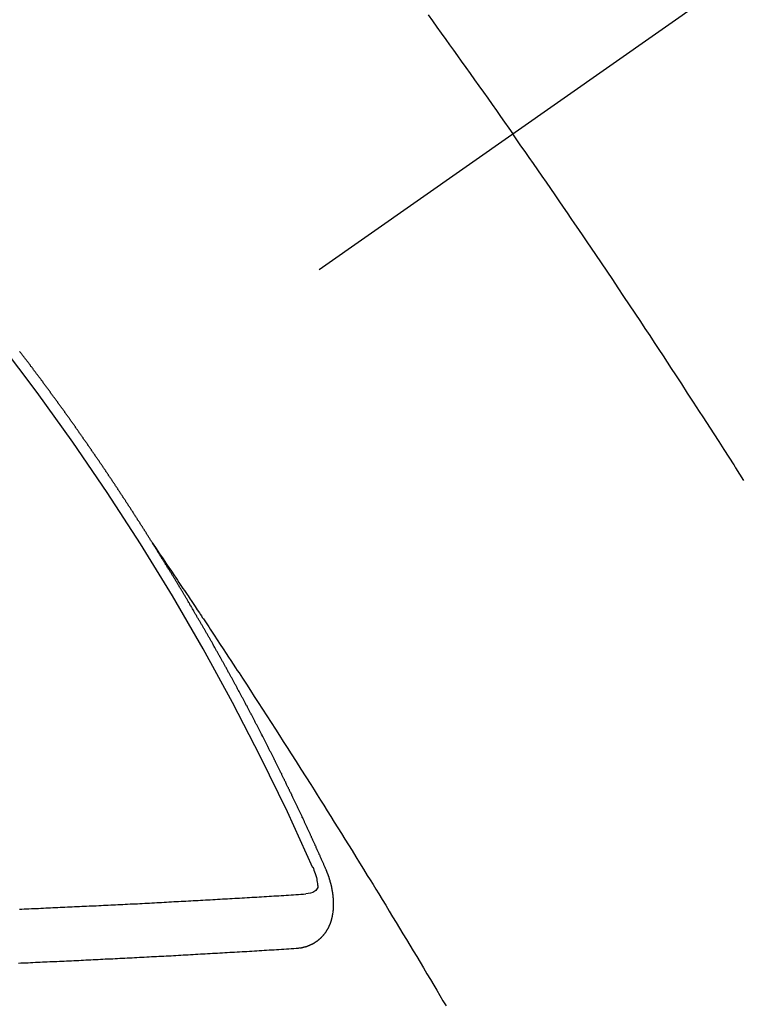
# Model space of a CAD drawing. Extents: x 163 to 26285, y 210 to 8610.
# Drawn here: x 2322 to 2331, y 7199 to 7211 of the extents above; entities that cross this region are included whole.
import ezdxf

# ---------------------------------------------------------------- set-up
doc = ezdxf.new("R2010")
doc.units = 0
doc.header["$LTSCALE"] = 50
doc.header["$MEASUREMENT"] = 0
doc.linetypes.add('CENTER2', pattern=[1.125, 0.75, -0.125, 0.125, -0.125])
doc.linetypes.add('HIDDEN', pattern=[0.375, 0.25, -0.125])
doc.layers.add('150-機器', color=8, linetype='CONTINUOUS')

msp = doc.modelspace()

# ---------------------------------------------------------------- linework, layer by layer
at = {"layer": '150-機器', "color": 13, "linetype": 'CENTER2'}
msp.add_line((2540.374, 7358.278), (2296.356, 7187.415), dxfattribs=at)
at = {"layer": '150-機器', "color": 13, "linetype": 'HIDDEN'}
for points in [[(2326.698, 7210.874), (2326.753, 7210.798), (2326.808, 7210.722), (2326.862, 7210.646), (2326.917, 7210.57), (2326.966, 7210.502), (2327.014, 7210.435), (2327.063, 7210.367), (2327.111, 7210.299), (2327.166, 7210.223), (2327.221, 7210.146), (2327.275, 7210.07), (2327.329, 7209.993), (2327.384, 7209.917), (2327.438, 7209.84), (2327.492, 7209.764), (2327.546, 7209.687), (2327.597, 7209.614), (2327.648, 7209.542), (2327.699, 7209.469), (2327.749, 7209.397)], [(2330.615, 7205.101), (2330.565, 7205.18), (2330.515, 7205.259), (2330.509, 7205.268), (2330.504, 7205.277), (2330.499, 7205.285), (2330.493, 7205.294), (2330.432, 7205.391), (2330.37, 7205.487), (2330.308, 7205.583), (2330.246, 7205.679), (2330.201, 7205.748), (2330.156, 7205.818), (2330.111, 7205.888), (2330.066, 7205.958), (2329.992, 7206.071), (2329.918, 7206.185), (2329.845, 7206.298), (2329.771, 7206.411), (2329.719, 7206.49), (2329.668, 7206.568), (2329.617, 7206.647), (2329.565, 7206.725), (2329.508, 7206.812), (2329.451, 7206.899), (2329.393, 7206.986), (2329.336, 7207.072), (2329.266, 7207.176), (2329.197, 7207.28), (2329.128, 7207.384), (2329.058, 7207.488), (2328.988, 7207.592), (2328.918, 7207.696), (2328.848, 7207.799), (2328.778, 7207.903), (2328.726, 7207.981), (2328.673, 7208.058), (2328.62, 7208.136), (2328.567, 7208.213), (2328.52, 7208.282), (2328.473, 7208.351), (2328.426, 7208.42), (2328.379, 7208.488), (2328.326, 7208.566), (2328.273, 7208.643), (2328.22, 7208.721), (2328.166, 7208.798), (2328.113, 7208.875), (2328.06, 7208.952), (2328.006, 7209.029), (2327.953, 7209.106), (2327.902, 7209.179), (2327.851, 7209.252), (2327.8, 7209.324), (2327.749, 7209.397)], [(2323.287, 7204.316), (2323.283, 7204.322), (2323.279, 7204.328), (2323.276, 7204.333), (2323.272, 7204.339), (2323.268, 7204.344), (2323.265, 7204.351), (2323.262, 7204.356), (2323.258, 7204.361), (2323.254, 7204.368), (2323.251, 7204.373), (2323.247, 7204.378), (2323.244, 7204.385), (2323.24, 7204.389), (2323.236, 7204.395), (2323.233, 7204.401), (2323.23, 7204.406), (2323.226, 7204.412), (2323.223, 7204.418), (2323.219, 7204.423), (2323.215, 7204.429), (2323.212, 7204.435), (2323.208, 7204.441), (2323.205, 7204.446), (2323.201, 7204.452), (2323.197, 7204.458), (2323.194, 7204.463), (2323.191, 7204.469), (2323.187, 7204.475), (2323.183, 7204.48), (2323.18, 7204.486), (2323.176, 7204.492), (2323.173, 7204.497), (2323.17, 7204.503), (2323.165, 7204.509), (2323.161, 7204.514), (2323.159, 7204.52), (2323.155, 7204.526), (2323.151, 7204.531), (2323.147, 7204.536), (2323.144, 7204.542), (2323.14, 7204.548), (2323.137, 7204.553), (2323.134, 7204.559), (2323.13, 7204.565), (2323.126, 7204.571), (2323.122, 7204.576), (2323.119, 7204.582), (2323.115, 7204.588), (2323.112, 7204.593), (2323.108, 7204.599), (2323.104, 7204.605), (2323.101, 7204.61), (2323.097, 7204.615), (2323.094, 7204.622), (2323.09, 7204.626), (2323.086, 7204.632), (2323.083, 7204.638), (2323.079, 7204.644), (2323.076, 7204.649), (2323.072, 7204.655), (2323.068, 7204.661), (2323.065, 7204.666), (2323.061, 7204.672), (2323.057, 7204.677), (2323.054, 7204.683), (2323.05, 7204.689), (2323.046, 7204.694), (2323.042, 7204.7), (2323.04, 7204.706), (2323.036, 7204.711), (2323.032, 7204.717), (2323.028, 7204.722), (2323.025, 7204.728), (2323.021, 7204.734), (2323.017, 7204.74), (2323.014, 7204.745), (2323.011, 7204.751), (2323.007, 7204.757), (2323.003, 7204.761), (2322.999, 7204.767), (2322.996, 7204.773), (2322.992, 7204.778), (2322.988, 7204.784), (2322.984, 7204.79), (2322.981, 7204.796), (2322.978, 7204.801), (2322.974, 7204.807), (2322.97, 7204.812), (2322.966, 7204.817), (2322.963, 7204.824), (2322.959, 7204.829), (2322.956, 7204.834), (2322.952, 7204.84), (2322.949, 7204.846), (2322.945, 7204.852), (2322.941, 7204.857), (2322.937, 7204.863), (2322.933, 7204.868), (2322.931, 7204.874), (2322.927, 7204.879), (2322.923, 7204.885), (2322.919, 7204.891), (2322.915, 7204.896), (2322.912, 7204.902), (2322.908, 7204.908), (2322.904, 7204.913), (2322.9, 7204.918), (2322.896, 7204.924), (2322.894, 7204.93), (2322.89, 7204.935), (2322.886, 7204.941), (2322.882, 7204.947), (2322.878, 7204.952), (2322.875, 7204.958), (2322.871, 7204.964), (2322.868, 7204.969), (2322.864, 7204.974), (2322.86, 7204.98), (2322.856, 7204.986), (2322.853, 7204.991), (2322.849, 7204.997), (2322.845, 7205.003), (2322.842, 7205.008), (2322.838, 7205.013), (2322.835, 7205.02), (2322.831, 7205.025), (2322.827, 7205.03), (2322.823, 7205.036), (2322.819, 7205.042), (2322.816, 7205.047), (2322.812, 7205.053), (2322.808, 7205.059), (2322.805, 7205.063), (2322.801, 7205.069), (2322.797, 7205.075), (2322.793, 7205.081), (2322.79, 7205.086), (2322.786, 7205.092), (2322.782, 7205.098), (2322.779, 7205.102), (2322.775, 7205.108), (2322.771, 7205.114), (2322.767, 7205.12), (2322.764, 7205.125), (2322.76, 7205.131), (2322.756, 7205.137), (2322.753, 7205.141), (2322.749, 7205.147), (2322.745, 7205.153), (2322.741, 7205.159), (2322.737, 7205.163), (2322.734, 7205.17), (2322.73, 7205.175), (2322.727, 7205.18), (2322.723, 7205.186), (2322.719, 7205.192), (2322.715, 7205.198), (2322.711, 7205.202), (2322.707, 7205.208), (2322.704, 7205.214), (2322.701, 7205.219), (2322.697, 7205.225), (2322.693, 7205.231), (2322.689, 7205.237), (2322.685, 7205.241), (2322.681, 7205.247), (2322.677, 7205.253), (2322.674, 7205.258), (2322.671, 7205.264), (2322.667, 7205.27), (2322.663, 7205.275), (2322.659, 7205.28), (2322.655, 7205.286), (2322.651, 7205.292), (2322.648, 7205.297), (2322.644, 7205.302), (2322.64, 7205.308), (2322.636, 7205.313), (2322.633, 7205.319), (2322.629, 7205.325), (2322.625, 7205.331), (2322.622, 7205.336), (2322.618, 7205.341), (2322.614, 7205.347), (2322.61, 7205.352), (2322.606, 7205.358), (2322.602, 7205.363), (2322.598, 7205.369), (2322.595, 7205.374), (2322.591, 7205.38), (2322.588, 7205.386), (2322.584, 7205.391), (2322.58, 7205.397), (2322.576, 7205.402), (2322.572, 7205.408), (2322.569, 7205.413), (2322.565, 7205.419), (2322.561, 7205.425), (2322.557, 7205.429), (2322.553, 7205.435), (2322.549, 7205.441), (2322.545, 7205.447), (2322.542, 7205.451), (2322.538, 7205.457), (2322.534, 7205.463), (2322.53, 7205.468), (2322.526, 7205.474), (2322.523, 7205.48), (2322.519, 7205.486), (2322.516, 7205.49), (2322.512, 7205.496), (2322.508, 7205.502), (2322.504, 7205.507), (2322.5, 7205.512), (2322.496, 7205.518), (2322.492, 7205.524), (2322.489, 7205.529), (2322.485, 7205.535), (2322.481, 7205.54), (2322.477, 7205.546), (2322.473, 7205.551), (2322.469, 7205.557), (2322.465, 7205.562), (2322.462, 7205.567), (2322.458, 7205.573), (2322.454, 7205.579), (2322.45, 7205.584), (2322.447, 7205.589), (2322.443, 7205.595), (2322.439, 7205.601), (2322.435, 7205.606), (2322.431, 7205.611), (2322.427, 7205.617), (2322.423, 7205.623), (2322.42, 7205.628), (2322.416, 7205.633), (2322.412, 7205.639), (2322.408, 7205.644), (2322.404, 7205.65), (2322.4, 7205.655), (2322.396, 7205.661), (2322.393, 7205.666), (2322.389, 7205.672), (2322.385, 7205.678), (2322.381, 7205.682), (2322.377, 7205.688), (2322.373, 7205.694), (2322.369, 7205.7), (2322.366, 7205.704), (2322.362, 7205.71), (2322.358, 7205.716), (2322.354, 7205.721), (2322.35, 7205.727), (2322.346, 7205.732), (2322.342, 7205.738), (2322.339, 7205.743), (2322.335, 7205.749), (2322.331, 7205.754), (2322.328, 7205.759), (2322.324, 7205.765), (2322.32, 7205.771), (2322.316, 7205.776), (2322.312, 7205.781), (2322.308, 7205.787), (2322.304, 7205.793), (2322.301, 7205.798), (2322.297, 7205.803), (2322.293, 7205.809), (2322.289, 7205.815), (2322.285, 7205.82), (2322.281, 7205.825), (2322.276, 7205.831), (2322.273, 7205.835), (2322.269, 7205.841), (2322.265, 7205.847), (2322.261, 7205.853), (2322.258, 7205.858), (2322.254, 7205.863), (2322.25, 7205.869), (2322.246, 7205.874), (2322.242, 7205.88), (2322.238, 7205.885), (2322.234, 7205.891), (2322.231, 7205.896), (2322.227, 7205.902), (2322.223, 7205.907), (2322.219, 7205.912), (2322.215, 7205.918), (2322.21, 7205.923), (2322.206, 7205.929), (2322.203, 7205.934), (2322.199, 7205.939), (2322.195, 7205.945), (2322.192, 7205.95), (2322.188, 7205.956), (2322.184, 7205.962), (2322.18, 7205.967), (2322.176, 7205.972), (2322.172, 7205.978), (2322.168, 7205.984), (2322.164, 7205.988), (2322.16, 7205.994), (2322.156, 7205.999), (2322.152, 7206.005), (2322.148, 7206.01), (2322.144, 7206.016), (2322.14, 7206.021), (2322.137, 7206.026), (2322.133, 7206.032), (2322.129, 7206.038), (2322.124, 7206.043), (2322.121, 7206.048), (2322.117, 7206.054), (2322.113, 7206.059), (2322.109, 7206.064), (2322.105, 7206.07), (2322.101, 7206.076), (2322.097, 7206.081), (2322.094, 7206.086), (2322.089, 7206.091), (2322.085, 7206.097), (2322.082, 7206.102), (2322.078, 7206.108), (2322.074, 7206.113), (2322.07, 7206.119), (2322.066, 7206.124), (2322.062, 7206.13), (2322.057, 7206.135), (2322.054, 7206.14), (2322.05, 7206.145), (2322.046, 7206.151), (2322.042, 7206.156), (2322.038, 7206.162), (2322.034, 7206.168), (2322.03, 7206.173), (2322.026, 7206.178), (2322.022, 7206.183), (2322.018, 7206.189), (2322.015, 7206.194), (2322.011, 7206.2), (2322.007, 7206.205), (2322.002, 7206.211), (2321.998, 7206.215), (2321.994, 7206.221), (2321.99, 7206.227), (2321.987, 7206.232), (2321.983, 7206.237), (2321.979, 7206.243), (2321.974, 7206.248), (2321.971, 7206.253), (2321.967, 7206.259), (2321.963, 7206.265), (2321.959, 7206.27), (2321.955, 7206.275), (2321.95, 7206.28), (2321.946, 7206.286), (2321.943, 7206.291), (2321.939, 7206.297), (2321.935, 7206.303), (2321.931, 7206.307), (2321.927, 7206.313), (2321.923, 7206.318), (2321.919, 7206.323), (2321.915, 7206.329), (2321.911, 7206.335), (2321.906, 7206.34), (2321.903, 7206.345), (2321.899, 7206.35), (2321.895, 7206.356), (2321.892, 7206.361), (2321.887, 7206.366), (2321.883, 7206.372), (2321.879, 7206.378), (2321.875, 7206.383), (2321.871, 7206.388), (2321.867, 7206.393), (2321.863, 7206.398), (2321.859, 7206.404), (2321.855, 7206.41), (2321.851, 7206.415), (2321.847, 7206.42), (2321.843, 7206.425), (2321.839, 7206.431), (2321.835, 7206.436), (2321.831, 7206.442), (2321.827, 7206.447), (2321.823, 7206.452), (2321.819, 7206.458), (2321.815, 7206.463), (2321.811, 7206.469), (2321.807, 7206.473), (2321.803, 7206.479), (2321.799, 7206.485), (2321.795, 7206.49), (2321.791, 7206.495), (2321.787, 7206.501), (2321.783, 7206.505), (2321.779, 7206.511), (2321.774, 7206.516), (2321.77, 7206.522), (2321.767, 7206.527), (2321.763, 7206.533), (2321.758, 7206.538), (2321.755, 7206.543), (2321.751, 7206.548), (2321.747, 7206.554), (2321.742, 7206.559), (2321.738, 7206.564), (2321.734, 7206.57), (2321.73, 7206.576), (2321.726, 7206.58), (2321.722, 7206.586), (2321.718, 7206.591), (2321.715, 7206.596), (2321.71, 7206.601), (2321.706, 7206.607), (2321.702, 7206.613), (2321.698, 7206.618), (2321.694, 7206.623), (2321.69, 7206.629), (2321.686, 7206.634), (2321.682, 7206.639), (2321.677, 7206.644), (2321.674, 7206.649), (2321.67, 7206.655), (2321.665, 7206.66), (2321.662, 7206.665), (2321.658, 7206.671), (2321.654, 7206.677), (2321.649, 7206.682), (2321.645, 7206.687), (2321.641, 7206.692), (2321.637, 7206.697), (2321.633, 7206.702)], [(2323.283, 7204.322), (2323.326, 7204.257), (2323.369, 7204.193), (2323.413, 7204.129), (2323.456, 7204.064), (2323.485, 7204.02), (2323.515, 7203.977), (2323.544, 7203.933), (2323.574, 7203.889), (2323.591, 7203.864), (2323.608, 7203.838), (2323.625, 7203.813), (2323.642, 7203.788), (2323.659, 7203.763), (2323.676, 7203.738), (2323.693, 7203.713), (2323.71, 7203.688), (2323.722, 7203.669), (2323.735, 7203.65), (2323.748, 7203.631), (2323.76, 7203.613), (2323.785, 7203.575), (2323.811, 7203.537), (2323.836, 7203.499), (2323.862, 7203.461), (2323.874, 7203.442), (2323.887, 7203.423), (2323.899, 7203.404), (2323.912, 7203.385), (2323.929, 7203.36), (2323.945, 7203.335), (2323.962, 7203.31), (2323.979, 7203.285), (2323.995, 7203.259), (2324.012, 7203.234), (2324.029, 7203.208), (2324.045, 7203.183), (2324.083, 7203.126), (2324.12, 7203.069), (2324.158, 7203.012), (2324.196, 7202.956), (2324.225, 7202.911), (2324.253, 7202.867), (2324.282, 7202.823), (2324.311, 7202.778), (2324.333, 7202.746), (2324.354, 7202.714), (2324.376, 7202.681), (2324.397, 7202.649), (2324.446, 7202.574), (2324.495, 7202.499), (2324.543, 7202.423), (2324.592, 7202.348), (2324.645, 7202.265), (2324.699, 7202.183), (2324.752, 7202.1), (2324.805, 7202.018), (2324.854, 7201.941), (2324.903, 7201.865), (2324.952, 7201.789), (2325.001, 7201.712), (2325.062, 7201.617), (2325.122, 7201.521), (2325.183, 7201.426), (2325.244, 7201.33), (2325.284, 7201.266), (2325.324, 7201.202), (2325.364, 7201.139), (2325.404, 7201.075), (2325.448, 7201.004), (2325.492, 7200.934), (2325.536, 7200.864), (2325.58, 7200.794), (2325.624, 7200.723), (2325.668, 7200.653), (2325.712, 7200.583), (2325.756, 7200.512), (2325.803, 7200.436), (2325.85, 7200.359), (2325.898, 7200.282), (2325.945, 7200.205), (2325.981, 7200.148), (2326.016, 7200.09), (2326.052, 7200.032), (2326.087, 7199.975), (2326.13, 7199.904), (2326.173, 7199.834), (2326.216, 7199.763), (2326.259, 7199.692), (2326.302, 7199.622), (2326.345, 7199.551), (2326.387, 7199.481), (2326.43, 7199.41), (2326.473, 7199.339), (2326.515, 7199.269), (2326.558, 7199.198), (2326.6, 7199.127), (2326.642, 7199.057), (2326.685, 7198.986), (2326.727, 7198.915), (2326.769, 7198.844), (2326.807, 7198.78), (2326.845, 7198.715), (2326.883, 7198.651), (2326.921, 7198.587)], [(2325.43, 7200.283), (2325.426, 7200.292), (2325.423, 7200.301), (2325.419, 7200.309), (2325.416, 7200.318), (2325.411, 7200.326), (2325.407, 7200.335), (2325.404, 7200.344), (2325.4, 7200.352), (2325.397, 7200.361), (2325.393, 7200.369), (2325.388, 7200.378), (2325.385, 7200.386), (2325.381, 7200.395), (2325.378, 7200.403), (2325.374, 7200.412), (2325.369, 7200.421), (2325.366, 7200.429), (2325.362, 7200.438), (2325.359, 7200.446), (2325.355, 7200.455), (2325.35, 7200.463), (2325.347, 7200.472), (2325.343, 7200.48), (2325.34, 7200.489), (2325.335, 7200.498), (2325.331, 7200.506), (2325.328, 7200.515), (2325.324, 7200.523), (2325.32, 7200.532), (2325.316, 7200.54), (2325.312, 7200.549), (2325.309, 7200.557), (2325.305, 7200.566), (2325.3, 7200.575), (2325.297, 7200.583), (2325.293, 7200.592), (2325.29, 7200.6), (2325.285, 7200.609), (2325.282, 7200.617), (2325.278, 7200.626), (2325.274, 7200.634), (2325.27, 7200.643), (2325.266, 7200.652), (2325.263, 7200.66), (2325.258, 7200.668), (2325.254, 7200.677), (2325.251, 7200.686), (2325.246, 7200.694), (2325.242, 7200.703), (2325.239, 7200.711), (2325.235, 7200.72), (2325.231, 7200.728), (2325.227, 7200.737), (2325.223, 7200.746), (2325.219, 7200.754), (2325.215, 7200.762), (2325.211, 7200.771), (2325.207, 7200.779), (2325.203, 7200.788), (2325.199, 7200.797), (2325.195, 7200.805), (2325.192, 7200.814), (2325.188, 7200.822), (2325.183, 7200.831), (2325.18, 7200.839), (2325.176, 7200.848), (2325.171, 7200.857), (2325.168, 7200.865), (2325.164, 7200.874), (2325.16, 7200.882), (2325.156, 7200.891), (2325.152, 7200.899), (2325.148, 7200.907), (2325.144, 7200.917), (2325.139, 7200.924), (2325.136, 7200.933), (2325.132, 7200.942), (2325.128, 7200.95), (2325.124, 7200.959), (2325.12, 7200.967), (2325.116, 7200.976), (2325.112, 7200.984), (2325.108, 7200.992), (2325.104, 7201.002), (2325.1, 7201.01), (2325.096, 7201.018), (2325.092, 7201.027), (2325.087, 7201.035), (2325.084, 7201.044), (2325.08, 7201.053), (2325.075, 7201.061), (2325.072, 7201.07), (2325.067, 7201.078), (2325.064, 7201.087), (2325.059, 7201.095), (2325.055, 7201.104), (2325.052, 7201.113), (2325.047, 7201.12), (2325.043, 7201.13), (2325.039, 7201.138), (2325.035, 7201.146), (2325.03, 7201.155), (2325.027, 7201.163), (2325.023, 7201.172), (2325.018, 7201.181), (2325.015, 7201.189), (2325.011, 7201.197), (2325.007, 7201.206), (2325.002, 7201.214), (2324.999, 7201.223), (2324.994, 7201.232), (2324.99, 7201.24), (2324.985, 7201.249), (2324.982, 7201.257), (2324.978, 7201.265), (2324.973, 7201.275), (2324.969, 7201.282), (2324.966, 7201.291), (2324.961, 7201.3), (2324.957, 7201.308), (2324.953, 7201.316), (2324.949, 7201.325), (2324.944, 7201.333), (2324.94, 7201.343), (2324.936, 7201.351), (2324.933, 7201.359), (2324.928, 7201.368), (2324.924, 7201.376), (2324.92, 7201.384), (2324.916, 7201.394), (2324.911, 7201.402), (2324.907, 7201.411), (2324.903, 7201.419), (2324.899, 7201.427), (2324.895, 7201.436), (2324.891, 7201.445), (2324.886, 7201.453), (2324.883, 7201.462), (2324.878, 7201.47), (2324.873, 7201.478), (2324.87, 7201.487), (2324.865, 7201.496), (2324.861, 7201.504), (2324.857, 7201.512), (2324.853, 7201.521), (2324.849, 7201.529), (2324.845, 7201.539), (2324.84, 7201.547), (2324.836, 7201.554), (2324.832, 7201.564), (2324.827, 7201.572), (2324.823, 7201.581), (2324.819, 7201.589), (2324.815, 7201.597), (2324.811, 7201.606), (2324.806, 7201.614), (2324.802, 7201.623), (2324.798, 7201.631), (2324.794, 7201.639), (2324.789, 7201.649), (2324.785, 7201.657), (2324.781, 7201.666), (2324.777, 7201.674), (2324.772, 7201.683), (2324.768, 7201.691), (2324.764, 7201.699), (2324.76, 7201.708), (2324.756, 7201.716), (2324.751, 7201.725), (2324.747, 7201.733), (2324.742, 7201.742), (2324.738, 7201.75), (2324.734, 7201.759), (2324.729, 7201.767), (2324.725, 7201.775), (2324.721, 7201.785), (2324.717, 7201.792), (2324.712, 7201.801), (2324.708, 7201.81), (2324.703, 7201.818), (2324.699, 7201.826), (2324.696, 7201.835), (2324.691, 7201.844), (2324.686, 7201.852), (2324.682, 7201.861), (2324.678, 7201.869), (2324.673, 7201.878), (2324.67, 7201.886), (2324.665, 7201.895), (2324.66, 7201.903), (2324.656, 7201.912), (2324.652, 7201.92), (2324.648, 7201.928), (2324.643, 7201.937), (2324.639, 7201.945), (2324.634, 7201.954), (2324.63, 7201.962), (2324.626, 7201.971), (2324.621, 7201.979), (2324.617, 7201.988), (2324.613, 7201.996), (2324.608, 7202.005), (2324.604, 7202.013), (2324.599, 7202.022), (2324.595, 7202.03), (2324.59, 7202.039), (2324.586, 7202.047), (2324.582, 7202.055), (2324.578, 7202.064), (2324.573, 7202.072), (2324.568, 7202.081), (2324.564, 7202.089), (2324.56, 7202.098), (2324.556, 7202.106), (2324.551, 7202.115), (2324.547, 7202.123), (2324.542, 7202.132), (2324.538, 7202.14), (2324.533, 7202.149), (2324.529, 7202.156), (2324.525, 7202.166), (2324.52, 7202.174), (2324.516, 7202.182), (2324.511, 7202.19), (2324.506, 7202.199), (2324.503, 7202.208), (2324.498, 7202.216), (2324.494, 7202.224), (2324.489, 7202.233), (2324.484, 7202.241), (2324.48, 7202.25), (2324.476, 7202.258), (2324.471, 7202.267), (2324.467, 7202.275), (2324.462, 7202.284), (2324.458, 7202.292), (2324.453, 7202.301), (2324.449, 7202.309), (2324.444, 7202.317), (2324.44, 7202.325), (2324.435, 7202.334), (2324.431, 7202.343), (2324.426, 7202.351), (2324.422, 7202.359), (2324.417, 7202.368), (2324.413, 7202.376), (2324.408, 7202.385), (2324.404, 7202.394), (2324.4, 7202.402), (2324.395, 7202.411), (2324.39, 7202.419), (2324.385, 7202.427), (2324.381, 7202.435), (2324.376, 7202.444), (2324.372, 7202.452), (2324.368, 7202.461), (2324.363, 7202.469), (2324.359, 7202.478), (2324.354, 7202.486), (2324.349, 7202.495), (2324.345, 7202.503), (2324.34, 7202.511), (2324.336, 7202.519), (2324.331, 7202.528), (2324.327, 7202.537), (2324.322, 7202.545), (2324.318, 7202.554), (2324.313, 7202.562), (2324.308, 7202.571), (2324.304, 7202.579), (2324.299, 7202.587), (2324.295, 7202.595), (2324.29, 7202.604), (2324.285, 7202.612), (2324.281, 7202.621), (2324.276, 7202.629), (2324.272, 7202.638), (2324.267, 7202.647), (2324.263, 7202.654), (2324.258, 7202.663), (2324.254, 7202.671), (2324.249, 7202.68), (2324.244, 7202.688), (2324.24, 7202.697), (2324.235, 7202.705), (2324.23, 7202.713), (2324.225, 7202.722), (2324.221, 7202.73), (2324.216, 7202.739), (2324.212, 7202.747), (2324.207, 7202.755), (2324.203, 7202.763), (2324.198, 7202.772), (2324.193, 7202.781), (2324.188, 7202.789), (2324.184, 7202.797), (2324.179, 7202.805), (2324.174, 7202.814), (2324.17, 7202.822), (2324.165, 7202.831), (2324.16, 7202.839), (2324.156, 7202.847), (2324.151, 7202.856), (2324.147, 7202.864), (2324.142, 7202.873), (2324.137, 7202.881), (2324.132, 7202.889), (2324.128, 7202.898), (2324.123, 7202.906), (2324.118, 7202.915), (2324.114, 7202.923), (2324.109, 7202.932), (2324.105, 7202.939), (2324.1, 7202.948), (2324.095, 7202.957), (2324.091, 7202.965), (2324.086, 7202.974), (2324.081, 7202.982), (2324.076, 7202.99), (2324.072, 7202.999), (2324.067, 7203.007), (2324.062, 7203.015), (2324.057, 7203.023), (2324.052, 7203.032), (2324.047, 7203.041), (2324.043, 7203.048), (2324.038, 7203.057), (2324.034, 7203.065), (2324.029, 7203.074), (2324.024, 7203.083), (2324.02, 7203.091), (2324.015, 7203.099), (2324.01, 7203.107), (2324.005, 7203.115), (2324, 7203.124), (2323.996, 7203.132), (2323.991, 7203.141), (2323.986, 7203.149), (2323.981, 7203.157), (2323.976, 7203.166), (2323.972, 7203.174), (2323.967, 7203.183), (2323.962, 7203.19), (2323.957, 7203.199), (2323.952, 7203.208), (2323.948, 7203.216), (2323.943, 7203.224), (2323.939, 7203.232), (2323.934, 7203.241), (2323.928, 7203.249), (2323.924, 7203.257), (2323.919, 7203.266), (2323.914, 7203.275), (2323.91, 7203.283), (2323.905, 7203.291), (2323.9, 7203.299), (2323.895, 7203.307), (2323.89, 7203.316), (2323.885, 7203.324), (2323.881, 7203.333), (2323.876, 7203.341), (2323.871, 7203.349), (2323.866, 7203.358), (2323.861, 7203.366), (2323.856, 7203.374), (2323.851, 7203.383), (2323.847, 7203.391), (2323.841, 7203.399), (2323.837, 7203.407), (2323.832, 7203.416), (2323.827, 7203.425), (2323.823, 7203.432), (2323.817, 7203.441), (2323.812, 7203.449), (2323.808, 7203.457), (2323.803, 7203.466), (2323.797, 7203.474), (2323.793, 7203.482), (2323.788, 7203.491), (2323.784, 7203.499), (2323.779, 7203.508), (2323.773, 7203.516), (2323.769, 7203.524), (2323.764, 7203.532), (2323.759, 7203.541), (2323.754, 7203.548), (2323.749, 7203.557), (2323.744, 7203.566), (2323.74, 7203.574), (2323.734, 7203.582), (2323.73, 7203.59), (2323.725, 7203.599), (2323.72, 7203.607), (2323.715, 7203.615), (2323.71, 7203.624), (2323.705, 7203.632), (2323.7, 7203.64), (2323.695, 7203.648), (2323.69, 7203.657), (2323.686, 7203.665), (2323.68, 7203.673), (2323.675, 7203.682), (2323.671, 7203.69), (2323.665, 7203.698), (2323.66, 7203.707), (2323.656, 7203.715), (2323.651, 7203.723), (2323.646, 7203.731), (2323.641, 7203.74), (2323.636, 7203.748), (2323.631, 7203.756), (2323.626, 7203.764), (2323.621, 7203.773), (2323.616, 7203.78), (2323.611, 7203.789), (2323.606, 7203.798), (2323.601, 7203.805), (2323.596, 7203.814), (2323.591, 7203.823), (2323.586, 7203.83), (2323.581, 7203.839), (2323.576, 7203.848), (2323.571, 7203.855), (2323.566, 7203.864), (2323.561, 7203.872), (2323.556, 7203.88), (2323.551, 7203.889), (2323.545, 7203.897), (2323.541, 7203.905), (2323.536, 7203.913), (2323.53, 7203.922), (2323.526, 7203.929), (2323.521, 7203.938), (2323.515, 7203.946), (2323.511, 7203.954), (2323.505, 7203.963), (2323.5, 7203.971), (2323.496, 7203.979), (2323.49, 7203.987), (2323.485, 7203.996), (2323.48, 7204.003), (2323.475, 7204.012), (2323.47, 7204.02), (2323.465, 7204.028), (2323.46, 7204.037), (2323.455, 7204.045), (2323.45, 7204.053), (2323.445, 7204.061), (2323.44, 7204.07), (2323.434, 7204.078), (2323.43, 7204.086), (2323.425, 7204.095), (2323.419, 7204.103), (2323.415, 7204.111), (2323.409, 7204.119), (2323.404, 7204.128), (2323.399, 7204.135), (2323.394, 7204.144), (2323.388, 7204.152), (2323.384, 7204.16), (2323.378, 7204.168), (2323.373, 7204.177), (2323.368, 7204.184), (2323.363, 7204.193), (2323.358, 7204.202), (2323.353, 7204.209), (2323.348, 7204.218), (2323.343, 7204.226), (2323.338, 7204.235), (2323.333, 7204.242), (2323.328, 7204.251), (2323.322, 7204.259), (2323.318, 7204.267), (2323.312, 7204.275), (2323.307, 7204.284), (2323.302, 7204.291), (2323.297, 7204.3), (2323.291, 7204.308), (2323.287, 7204.316)], [(2325.064, 7199.301), (2325.066, 7199.301), (2325.068, 7199.301), (2325.07, 7199.302), (2325.073, 7199.301), (2325.076, 7199.302), (2325.078, 7199.303), (2325.081, 7199.303), (2325.083, 7199.303), (2325.086, 7199.303), (2325.088, 7199.303), (2325.09, 7199.303), (2325.093, 7199.304), (2325.095, 7199.305), (2325.097, 7199.305), (2325.1, 7199.304), (2325.102, 7199.305), (2325.105, 7199.305), (2325.108, 7199.306), (2325.11, 7199.306), (2325.112, 7199.307), (2325.114, 7199.307), (2325.116, 7199.307), (2325.119, 7199.308), (2325.122, 7199.308), (2325.124, 7199.308), (2325.127, 7199.308), (2325.129, 7199.309), (2325.131, 7199.309), (2325.134, 7199.31), (2325.136, 7199.31), (2325.138, 7199.311), (2325.141, 7199.311), (2325.142, 7199.312), (2325.144, 7199.312), (2325.148, 7199.313), (2325.15, 7199.314), (2325.152, 7199.314), (2325.154, 7199.314), (2325.157, 7199.315), (2325.159, 7199.315), (2325.161, 7199.317), (2325.163, 7199.317), (2325.165, 7199.317), (2325.168, 7199.318), (2325.171, 7199.318), (2325.172, 7199.32), (2325.174, 7199.32), (2325.177, 7199.32), (2325.18, 7199.321), (2325.181, 7199.322), (2325.184, 7199.323), (2325.186, 7199.323), (2325.189, 7199.324), (2325.19, 7199.325), (2325.193, 7199.325), (2325.195, 7199.326), (2325.197, 7199.327), (2325.199, 7199.328), (2325.201, 7199.329), (2325.203, 7199.329), (2325.206, 7199.33), (2325.208, 7199.331), (2325.21, 7199.332), (2325.212, 7199.333), (2325.215, 7199.334), (2325.217, 7199.334), (2325.219, 7199.335), (2325.221, 7199.335), (2325.223, 7199.337), (2325.226, 7199.337), (2325.227, 7199.339), (2325.229, 7199.339), (2325.232, 7199.341), (2325.234, 7199.341), (2325.236, 7199.342), (2325.237, 7199.343), (2325.24, 7199.344), (2325.242, 7199.345), (2325.244, 7199.346), (2325.246, 7199.347), (2325.249, 7199.348), (2325.25, 7199.349), (2325.252, 7199.35), (2325.254, 7199.35), (2325.257, 7199.352), (2325.258, 7199.353), (2325.261, 7199.353), (2325.262, 7199.355), (2325.265, 7199.356), (2325.267, 7199.357), (2325.269, 7199.358), (2325.27, 7199.359), (2325.273, 7199.361), (2325.275, 7199.361), (2325.276, 7199.362), (2325.278, 7199.363), (2325.281, 7199.365), (2325.283, 7199.365), (2325.284, 7199.366), (2325.286, 7199.368), (2325.288, 7199.369), (2325.29, 7199.37), (2325.292, 7199.372), (2325.294, 7199.372), (2325.296, 7199.374), (2325.298, 7199.375), (2325.3, 7199.376), (2325.301, 7199.377), (2325.304, 7199.379), (2325.305, 7199.38), (2325.307, 7199.381), (2325.309, 7199.383), (2325.311, 7199.384), (2325.313, 7199.385), (2325.314, 7199.386), (2325.317, 7199.388), (2325.318, 7199.389), (2325.32, 7199.39), (2325.322, 7199.391), (2325.324, 7199.393), (2325.326, 7199.394), (2325.327, 7199.395), (2325.329, 7199.397), (2325.332, 7199.398), (2325.333, 7199.399), (2325.335, 7199.401), (2325.336, 7199.402), (2325.338, 7199.404), (2325.34, 7199.405), (2325.342, 7199.406), (2325.343, 7199.408), (2325.346, 7199.409), (2325.347, 7199.41), (2325.348, 7199.412), (2325.35, 7199.414), (2325.352, 7199.415), (2325.354, 7199.416), (2325.356, 7199.418), (2325.357, 7199.42), (2325.359, 7199.421), (2325.361, 7199.422), (2325.362, 7199.424), (2325.364, 7199.426), (2325.366, 7199.427), (2325.368, 7199.428), (2325.369, 7199.43), (2325.37, 7199.431), (2325.373, 7199.433), (2325.374, 7199.435), (2325.375, 7199.436), (2325.377, 7199.438), (2325.379, 7199.44), (2325.381, 7199.441), (2325.382, 7199.443), (2325.383, 7199.444), (2325.384, 7199.446), (2325.387, 7199.448), (2325.388, 7199.45), (2325.39, 7199.451), (2325.391, 7199.452), (2325.393, 7199.455), (2325.395, 7199.456), (2325.396, 7199.458), (2325.397, 7199.459), (2325.398, 7199.461), (2325.4, 7199.463), (2325.402, 7199.465), (2325.403, 7199.467), (2325.405, 7199.468), (2325.407, 7199.47), (2325.408, 7199.471), (2325.409, 7199.473), (2325.41, 7199.475), (2325.412, 7199.476), (2325.414, 7199.479), (2325.415, 7199.481), (2325.416, 7199.482), (2325.418, 7199.484), (2325.419, 7199.486), (2325.421, 7199.488), (2325.422, 7199.49), (2325.423, 7199.492), (2325.424, 7199.494), (2325.426, 7199.495), (2325.427, 7199.497), (2325.429, 7199.499), (2325.43, 7199.501), (2325.432, 7199.502), (2325.433, 7199.504), (2325.434, 7199.506), (2325.436, 7199.509), (2325.437, 7199.511), (2325.438, 7199.513), (2325.439, 7199.514), (2325.44, 7199.516), (2325.441, 7199.518), (2325.443, 7199.52), (2325.444, 7199.522), (2325.445, 7199.524), (2325.446, 7199.526), (2325.448, 7199.528), (2325.449, 7199.53), (2325.45, 7199.532), (2325.452, 7199.535), (2325.453, 7199.537), (2325.454, 7199.539), (2325.455, 7199.541), (2325.456, 7199.542), (2325.457, 7199.544), (2325.458, 7199.546), (2325.459, 7199.548), (2325.461, 7199.551), (2325.462, 7199.553), (2325.463, 7199.555), (2325.464, 7199.557), (2325.465, 7199.559), (2325.466, 7199.561), (2325.467, 7199.563), (2325.468, 7199.565), (2325.469, 7199.567), (2325.47, 7199.569), (2325.472, 7199.572), (2325.473, 7199.574), (2325.473, 7199.577), (2325.474, 7199.579), (2325.475, 7199.581), (2325.476, 7199.583), (2325.477, 7199.585), (2325.478, 7199.587), (2325.479, 7199.589), (2325.48, 7199.591), (2325.481, 7199.594), (2325.482, 7199.596), (2325.483, 7199.598), (2325.483, 7199.601), (2325.484, 7199.603), (2325.485, 7199.605), (2325.487, 7199.608), (2325.488, 7199.61), (2325.488, 7199.613), (2325.489, 7199.615), (2325.49, 7199.617), (2325.491, 7199.619), (2325.492, 7199.621), (2325.492, 7199.624), (2325.493, 7199.626), (2325.494, 7199.629), (2325.495, 7199.631), (2325.495, 7199.634), (2325.497, 7199.636), (2325.497, 7199.638), (2325.498, 7199.64), (2325.499, 7199.643), (2325.5, 7199.645), (2325.499, 7199.647), (2325.5, 7199.649), (2325.501, 7199.652), (2325.502, 7199.654), (2325.502, 7199.657), (2325.503, 7199.659), (2325.504, 7199.661), (2325.504, 7199.664), (2325.505, 7199.667), (2325.506, 7199.669), (2325.506, 7199.672), (2325.507, 7199.675), (2325.508, 7199.676), (2325.509, 7199.679), (2325.509, 7199.682), (2325.51, 7199.684), (2325.51, 7199.686), (2325.51, 7199.689), (2325.511, 7199.692), (2325.512, 7199.694), (2325.512, 7199.696), (2325.513, 7199.699), (2325.513, 7199.702), (2325.514, 7199.704), (2325.514, 7199.706), (2325.514, 7199.709), (2325.515, 7199.712), (2325.515, 7199.715), (2325.516, 7199.717), (2325.517, 7199.719), (2325.518, 7199.722), (2325.517, 7199.724), (2325.518, 7199.727), (2325.518, 7199.73), (2325.519, 7199.733), (2325.519, 7199.735), (2325.52, 7199.738), (2325.519, 7199.74), (2325.52, 7199.743), (2325.52, 7199.746), (2325.521, 7199.749), (2325.521, 7199.751), (2325.521, 7199.754), (2325.521, 7199.756), (2325.522, 7199.759), (2325.522, 7199.762), (2325.522, 7199.764), (2325.523, 7199.767), (2325.523, 7199.77), (2325.524, 7199.773), (2325.523, 7199.775), (2325.524, 7199.778), (2325.524, 7199.78), (2325.525, 7199.783), (2325.524, 7199.785), (2325.525, 7199.788), (2325.525, 7199.791), (2325.525, 7199.793), (2325.525, 7199.797), (2325.525, 7199.799), (2325.526, 7199.802), (2325.526, 7199.804), (2325.526, 7199.807), (2325.527, 7199.81), (2325.526, 7199.813), (2325.526, 7199.816), (2325.527, 7199.819), (2325.526, 7199.821), (2325.527, 7199.824), (2325.527, 7199.827), (2325.526, 7199.829), (2325.527, 7199.832), (2325.527, 7199.835), (2325.526, 7199.838), (2325.527, 7199.841), (2325.527, 7199.843), (2325.527, 7199.846), (2325.527, 7199.849), (2325.527, 7199.851), (2325.527, 7199.854), (2325.526, 7199.857), (2325.527, 7199.86), (2325.527, 7199.863), (2325.526, 7199.866), (2325.527, 7199.869), (2325.527, 7199.871), (2325.526, 7199.874), (2325.526, 7199.877), (2325.527, 7199.879), (2325.527, 7199.883), (2325.526, 7199.885), (2325.526, 7199.889), (2325.526, 7199.891), (2325.526, 7199.894), (2325.525, 7199.897), (2325.526, 7199.9), (2325.525, 7199.903), (2325.525, 7199.905), (2325.525, 7199.908), (2325.525, 7199.911), (2325.524, 7199.914), (2325.525, 7199.917), (2325.524, 7199.92), (2325.524, 7199.923), (2325.523, 7199.926), (2325.523, 7199.928), (2325.523, 7199.932), (2325.523, 7199.934), (2325.523, 7199.937), (2325.522, 7199.94), (2325.522, 7199.943), (2325.522, 7199.945), (2325.522, 7199.949), (2325.521, 7199.952), (2325.521, 7199.954), (2325.52, 7199.958), (2325.52, 7199.96), (2325.52, 7199.964), (2325.52, 7199.966), (2325.519, 7199.969), (2325.519, 7199.972), (2325.518, 7199.975), (2325.517, 7199.978), (2325.517, 7199.981), (2325.517, 7199.984), (2325.516, 7199.987), (2325.516, 7199.99), (2325.516, 7199.992), (2325.515, 7199.995), (2325.515, 7199.999), (2325.514, 7200.001), (2325.514, 7200.004), (2325.513, 7200.008), (2325.513, 7200.01), (2325.512, 7200.013), (2325.511, 7200.016), (2325.511, 7200.02), (2325.511, 7200.022), (2325.51, 7200.025), (2325.51, 7200.028), (2325.509, 7200.031), (2325.509, 7200.034), (2325.508, 7200.037), (2325.507, 7200.04), (2325.507, 7200.043), (2325.506, 7200.046), (2325.506, 7200.049), (2325.505, 7200.052), (2325.505, 7200.055), (2325.504, 7200.058), (2325.503, 7200.061), (2325.503, 7200.063), (2325.502, 7200.066), (2325.501, 7200.069), (2325.501, 7200.073), (2325.5, 7200.076), (2325.499, 7200.079), (2325.498, 7200.082), (2325.498, 7200.084), (2325.497, 7200.087), (2325.496, 7200.09), (2325.496, 7200.094), (2325.495, 7200.097), (2325.494, 7200.1), (2325.493, 7200.103), (2325.492, 7200.106), (2325.491, 7200.109), (2325.49, 7200.112), (2325.49, 7200.114), (2325.489, 7200.117), (2325.488, 7200.12), (2325.487, 7200.123), (2325.486, 7200.126), (2325.486, 7200.129), (2325.485, 7200.132), (2325.484, 7200.135), (2325.483, 7200.139), (2325.483, 7200.142), (2325.482, 7200.145), (2325.481, 7200.148), (2325.479, 7200.151), (2325.478, 7200.154), (2325.477, 7200.157), (2325.477, 7200.16), (2325.476, 7200.163), (2325.475, 7200.166), (2325.474, 7200.169), (2325.473, 7200.172), (2325.472, 7200.175), (2325.471, 7200.178), (2325.47, 7200.181), (2325.469, 7200.185), (2325.468, 7200.188), (2325.467, 7200.191), (2325.465, 7200.193), (2325.464, 7200.196), (2325.463, 7200.199), (2325.463, 7200.202), (2325.462, 7200.205), (2325.461, 7200.208), (2325.459, 7200.211), (2325.458, 7200.215), (2325.457, 7200.218), (2325.456, 7200.221), (2325.455, 7200.224), (2325.453, 7200.226), (2325.452, 7200.229), (2325.451, 7200.232), (2325.45, 7200.236), (2325.448, 7200.238), (2325.447, 7200.241), (2325.446, 7200.244), (2325.445, 7200.248), (2325.444, 7200.25), (2325.442, 7200.254), (2325.441, 7200.257), (2325.44, 7200.26), (2325.439, 7200.262), (2325.438, 7200.265), (2325.436, 7200.269), (2325.435, 7200.272), (2325.434, 7200.275), (2325.433, 7200.278), (2325.432, 7200.281), (2325.43, 7200.283)], [(2325.268, 7200.309), (2325.276, 7200.289), (2325.283, 7200.269), (2325.291, 7200.249), (2325.298, 7200.229), (2325.302, 7200.216), (2325.306, 7200.204), (2325.309, 7200.191), (2325.313, 7200.178), (2325.317, 7200.159), (2325.32, 7200.14), (2325.323, 7200.121), (2325.326, 7200.102), (2325.328, 7200.089), (2325.33, 7200.077), (2325.331, 7200.065), (2325.33, 7200.053), (2325.324, 7200.04), (2325.316, 7200.028), (2325.306, 7200.018), (2325.294, 7200.009), (2325.268, 7199.994), (2325.24, 7199.985), (2325.212, 7199.979), (2325.182, 7199.974)], [(2321.63, 7199.786), (2321.66, 7199.787), (2321.689, 7199.788), (2321.72, 7199.79), (2321.749, 7199.791), (2321.779, 7199.793), (2321.809, 7199.794), (2321.838, 7199.795), (2321.868, 7199.796), (2321.898, 7199.798), (2321.928, 7199.799), (2321.957, 7199.801), (2321.987, 7199.802), (2322.016, 7199.803), (2322.047, 7199.805), (2322.076, 7199.806), (2322.106, 7199.807), (2322.136, 7199.809), (2322.166, 7199.81), (2322.195, 7199.812), (2322.225, 7199.813), (2322.255, 7199.815), (2322.285, 7199.816), (2322.315, 7199.817), (2322.344, 7199.818), (2322.375, 7199.82), (2322.404, 7199.821), (2322.434, 7199.823), (2322.464, 7199.824), (2322.494, 7199.826), (2322.524, 7199.827), (2322.554, 7199.828), (2322.584, 7199.829), (2322.614, 7199.831), (2322.644, 7199.832), (2322.674, 7199.834), (2322.704, 7199.835), (2322.733, 7199.836), (2322.764, 7199.838), (2322.793, 7199.839), (2322.824, 7199.841), (2322.853, 7199.842), (2322.884, 7199.844), (2322.913, 7199.845), (2322.944, 7199.847), (2322.973, 7199.848), (2323.004, 7199.85), (2323.033, 7199.851), (2323.064, 7199.853), (2323.093, 7199.854), (2323.124, 7199.856), (2323.154, 7199.858), (2323.184, 7199.859), (2323.214, 7199.861), (2323.244, 7199.862), (2323.274, 7199.864), (2323.304, 7199.866), (2323.334, 7199.867), (2323.364, 7199.869), (2323.394, 7199.87), (2323.424, 7199.872), (2323.455, 7199.874), (2323.484, 7199.875), (2323.515, 7199.877), (2323.545, 7199.879), (2323.575, 7199.88), (2323.605, 7199.882), (2323.635, 7199.883), (2323.666, 7199.885), (2323.695, 7199.887), (2323.726, 7199.888), (2323.756, 7199.89), (2323.787, 7199.892), (2323.816, 7199.893), (2323.847, 7199.895), (2323.877, 7199.897), (2323.907, 7199.899), (2323.938, 7199.9), (2323.967, 7199.902), (2323.998, 7199.903), (2324.028, 7199.905), (2324.058, 7199.907), (2324.089, 7199.909), (2324.119, 7199.911), (2324.149, 7199.912), (2324.179, 7199.914), (2324.21, 7199.915), (2324.24, 7199.917), (2324.27, 7199.919), (2324.301, 7199.921), (2324.331, 7199.923), (2324.362, 7199.924), (2324.392, 7199.926), (2324.422, 7199.928), (2324.453, 7199.93), (2324.482, 7199.931), (2324.513, 7199.933), (2324.543, 7199.935), (2324.574, 7199.936), (2324.604, 7199.938), (2324.634, 7199.94), (2324.665, 7199.942), (2324.695, 7199.944), (2324.726, 7199.945), (2324.757, 7199.948), (2324.787, 7199.95), (2324.818, 7199.951), (2324.848, 7199.953), (2324.878, 7199.955), (2324.909, 7199.957), (2324.939, 7199.959), (2324.969, 7199.96), (2325, 7199.962), (2325.03, 7199.965), (2325.06, 7199.967), (2325.091, 7199.969), (2325.122, 7199.971), (2325.152, 7199.973), (2325.182, 7199.974)], [(2321.618, 7199.118), (2321.648, 7199.119), (2321.678, 7199.12), (2321.707, 7199.121), (2321.738, 7199.122), (2321.768, 7199.124), (2321.797, 7199.125), (2321.828, 7199.127), (2321.857, 7199.128), (2321.887, 7199.129), (2321.917, 7199.131), (2321.947, 7199.132), (2321.976, 7199.133), (2322.007, 7199.135), (2322.036, 7199.136), (2322.066, 7199.138), (2322.096, 7199.139), (2322.126, 7199.14), (2322.156, 7199.141), (2322.186, 7199.143), (2322.216, 7199.144), (2322.246, 7199.146), (2322.276, 7199.147), (2322.306, 7199.148), (2322.336, 7199.15), (2322.366, 7199.151), (2322.396, 7199.153), (2322.425, 7199.154), (2322.456, 7199.156), (2322.485, 7199.157), (2322.516, 7199.158), (2322.546, 7199.16), (2322.576, 7199.161), (2322.606, 7199.163), (2322.636, 7199.165), (2322.666, 7199.166), (2322.696, 7199.168), (2322.726, 7199.169), (2322.756, 7199.171), (2322.787, 7199.172), (2322.816, 7199.174), (2322.847, 7199.175), (2322.876, 7199.177), (2322.907, 7199.178), (2322.937, 7199.18), (2322.967, 7199.181), (2322.998, 7199.182), (2323.028, 7199.184), (2323.058, 7199.185), (2323.088, 7199.187), (2323.118, 7199.189), (2323.148, 7199.19), (2323.178, 7199.192), (2323.209, 7199.194), (2323.238, 7199.195), (2323.269, 7199.197), (2323.299, 7199.199), (2323.329, 7199.201), (2323.359, 7199.202), (2323.389, 7199.204), (2323.42, 7199.205), (2323.45, 7199.207), (2323.48, 7199.208), (2323.511, 7199.209), (2323.541, 7199.211), (2323.572, 7199.213), (2323.602, 7199.215), (2323.632, 7199.217), (2323.662, 7199.218), (2323.692, 7199.22), (2323.723, 7199.221), (2323.753, 7199.223), (2323.784, 7199.225), (2323.814, 7199.227), (2323.844, 7199.229), (2323.875, 7199.23), (2323.904, 7199.232), (2323.935, 7199.233), (2323.965, 7199.235), (2323.995, 7199.237), (2324.026, 7199.239), (2324.057, 7199.24), (2324.087, 7199.242), (2324.118, 7199.243), (2324.148, 7199.245), (2324.178, 7199.247), (2324.209, 7199.249), (2324.239, 7199.251), (2324.27, 7199.252), (2324.3, 7199.254), (2324.33, 7199.256), (2324.361, 7199.258), (2324.391, 7199.26), (2324.422, 7199.261), (2324.452, 7199.263), (2324.483, 7199.266), (2324.514, 7199.267), (2324.544, 7199.269), (2324.574, 7199.271), (2324.605, 7199.273), (2324.635, 7199.275), (2324.666, 7199.276), (2324.696, 7199.278), (2324.727, 7199.281), (2324.758, 7199.282), (2324.789, 7199.283), (2324.819, 7199.285), (2324.849, 7199.287), (2324.88, 7199.289), (2324.911, 7199.291), (2324.941, 7199.293), (2324.972, 7199.295), (2325.002, 7199.297), (2325.033, 7199.299), (2325.064, 7199.301)]]:
    msp.add_lwpolyline(points, dxfattribs=at)
msp.add_arc((2296.661, 7187.628), 31.291, 23.8896, 46.1105, dxfattribs=at)

doc.saveas('drawing.dxf')
